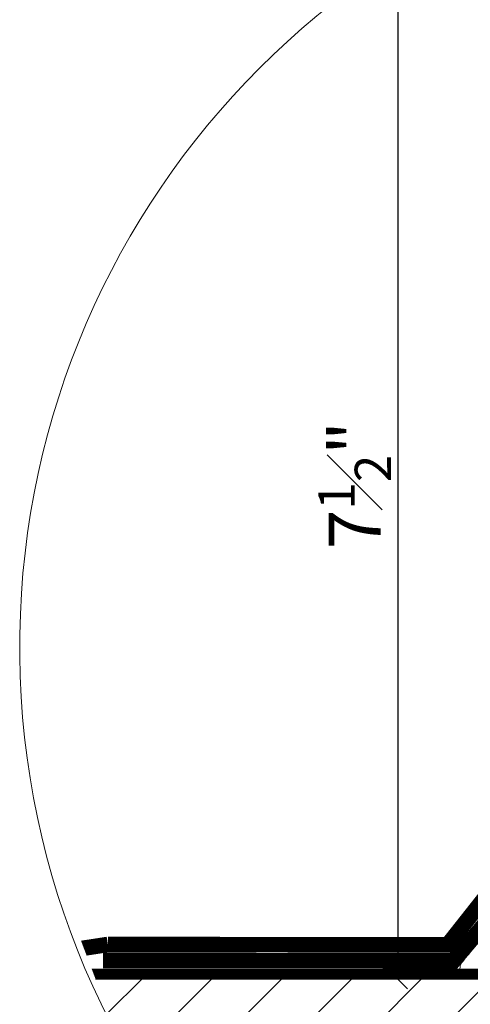
# Model space of a CAD drawing. Units: millimetres. Extents: x 4660 to 6792, y 1362 to 4237.
# Drawn here: x 5992 to 6166, y 2737 to 3117 of the extents above; entities that cross this region are included whole.
import ezdxf
from ezdxf.xclip import XClip

# ---------------------------------------------------------------- set-up
doc = ezdxf.new("R2010")
doc.units = ezdxf.units.MM
doc.header["$LTSCALE"] = 30
doc.header["$XCLIPFRAME"] = 0
doc.linetypes.add('DASHED2', pattern=[0.375, 0.25, -0.125])
doc.linetypes.add('HIDDEN', pattern=[0.375, 0.25, -0.125])
doc.layers.get('Defpoints').update_dxf_attribs({"lineweight": 9})
for name, color, linetype, lineweight in [('CONSTRUCTION', 40, 'Continuous', 20), ('FAKRO TEXT', 80, 'Continuous', 9), ('FAKRO WINDOW', 7, 'Continuous', 20)]:
    doc.layers.add(name, color=color, linetype=linetype, lineweight=lineweight)
doc.styles.add('FAKRO US', font='arial.ttf')
doc.dimstyles.new('FAKRO_2', dxfattribs={"dimscale": 5, "dimtxt": 4, "dimasz": 1.5, "dimexe": 2, "dimexo": 2, "dimgap": 0.5, "dimtad": 1, "dimdec": 0, "dimrnd": 0.1, "dimzin": 1, "dimdsep": 46, "dimtxsty": 'FAKRO US', "dimblk": 'OBLIQUE', "dimcen": 2, "dimclrd": 3, "dimclre": 3, "dimclrt": 3, "dimadec": 0, "dimazin": 0, "dimtfac": 1, "dimtdec": 0, "dimtix": 1, "dimtmove": 2, "dimatfit": 3, "dimldrblk": 'OBLIQUE', "dimfxl": 0, "dimtolj": 1, "dimarcsym": 0})

# ---------------------------------------------------------------- blocks, each defined once
blk = doc.blocks.new('A$C7BDC45B0')
at = {"layer": 'FAKRO WINDOW', "linetype": 'Continuous'}
blk.add_line((0.77, 41.47), (0.45, 41.09), dxfattribs=at)
for centre, radius, start, end in [((2.26, 43.15), 0.563, 72.6199, 207.3801), ((1.3, 42), 0.563, 72.6199, 207.3801), ((0.58, 41.63), 0.25, 320, 27.3801), ((1.54, 42.78), 0.25, 252.6199, 27.3801), ((1.98, 39.8), 2, 140, 270)]:
    blk.add_arc(centre, radius, start, end, dxfattribs=at)
blk = doc.blocks.new('Left')
at = {"layer": 'CONSTRUCTION', "lineweight": -2}
h = blk.add_hatch(dxfattribs=at)
h.set_pattern_fill('ANSI31', color=256, scale=3, style=0)
h.set_pattern_definition([(45, (-703.231, -5177.995), (-6.735192, 6.735192), [])])
h.paths.add_polyline_path([(172.98, 263.33), (173.58, 263.71), (173.11, 264.98), (172.9, 264.96), (172.38, 264.9), (171.96, 264.92), (172.34, 265.24), (172.89, 265.59), (172.43, 266.86), (172.16, 266.84), (171.67, 266.78), (171.28, 266.81), (171.7, 267.14), (172.21, 267.47), (171.76, 268.74), (171.43, 268.71), (170.95, 268.65), (170.61, 268.71), (171.06, 269.05), (171.53, 269.36), (171.08, 270.63), (170.77, 270.59), (170.34, 270.52), (169.94, 270.6), (170.43, 270.96), (170.86, 271.24), (170.42, 272.51), (170.05, 272.47), (169.62, 272.39), (169.35, 272.47), (169.45, 272.62), (169.79, 272.87), (170.19, 273.13), (169.73, 274.38), (169.24, 274.33), (168.61, 274.28), (168.79, 274.52), (169.51, 275), (169.05, 276.26), (168.51, 276.2), (167.92, 276.17), (168.14, 276.42), (168.83, 276.89), (168.37, 278.16), (167.79, 278.08), (167.23, 278.06), (167.49, 278.33), (168.01, 278.67), (-80.53, 278.67), (-80.53, 253.27), (177.33, 253.27), (177.18, 253.69), (176.71, 253.64), (176.07, 253.58), (176.23, 253.82), (176.95, 254.31), (176.5, 255.56), (175.99, 255.51), (175.38, 255.47), (175.58, 255.72), (176.28, 256.19), (175.82, 257.46), (175.26, 257.39), (174.7, 257.36), (174.92, 257.62), (175.6, 258.07), (175.15, 259.34), (174.54, 259.26), (174.01, 259.25), (174.28, 259.52), (174.93, 259.95), (174.48, 261.22), (173.82, 261.14), (173.32, 261.14), (173.63, 261.43), (174.26, 261.84), (173.79, 263.11), (173.64, 263.09), (173.1, 263.02), (172.64, 263.03)])
h.paths.add_polyline_path([(254.65, 278.67), (205.61, 278.67), (172.07, 278.67), (171.77, 278.44), (171.07, 277.98), (171.48, 276.86), (172.82, 276.98), (172.73, 276.77), (172.4, 276.53), (171.76, 276.11), (172.17, 274.98), (172.86, 275.04), (173.22, 275.1), (173.57, 275), (172.44, 274.22), (172.85, 273.08), (173.59, 273.17), (174.21, 273.21), (174.04, 272.97), (173.12, 272.34), (173.52, 271.2), (174.39, 271.3), (174.9, 271.32), (174.69, 271.07), (173.79, 270.46), (174.19, 269.33), (175.04, 269.42), (175.59, 269.43), (175.34, 269.17), (174.93, 268.9), (174.46, 268.58), (174.87, 267.45), (175.76, 267.54), (176.28, 267.55), (175.99, 267.27), (175.56, 266.99), (175.14, 266.7), (175.55, 265.56), (175.82, 265.58), (176.48, 265.66), (176.96, 265.66), (176.64, 265.36), (175.82, 264.82), (176.24, 263.68), (176.5, 263.7), (177.2, 263.78), (177.64, 263.76), (177.52, 263.66), (177.5, 263.77), (177.2, 263.78), (176.67, 263.71), (175.96, 263.57), (174.35, 263.23), (173.79, 263.12), (173.79, 263.11), (174.61, 263.16), (175.7, 263.25), (176.4, 263.22), (176.91, 261.8), (177.16, 261.82), (177.92, 261.91), (178.32, 261.87), (177.92, 261.55), (177.17, 261.07), (177.58, 259.92), (177.75, 259.94), (178.63, 260.03), (179, 259.98), (178.56, 259.65), (177.85, 259.16), (178.25, 258.04), (179.34, 258.14), (179.67, 258.09), (179.2, 257.74), (178.52, 257.28), (178.93, 256.16), (180.29, 256.29), (180.17, 256.07), (179.84, 255.83), (179.2, 255.41), (179.61, 254.28), (180.29, 254.34), (180.68, 254.41), (180.93, 254.33), (180.83, 254.17), (179.89, 253.54), (179.98, 253.27), (254.65, 253.27)])
at = {"layer": 'CONSTRUCTION'}
blk.add_line((-80.53, 278.67), (168.01, 278.67), dxfattribs=at)
at = {"layer": 'CONSTRUCTION', "linetype": 'DASHED2'}
for points, const_width in [([(76.8, 285.33), (142.27, 285.24), (167.11, 316.68), (167.11, 316.68)], 3), ([(76.8, 285.33), (55.2, 282.03)], 3), ([(166.54, 279.7), (-80.49, 279.68)], 2)]:
    blk.add_lwpolyline(points, dxfattribs=dict(at, const_width=const_width))
at = {"layer": 'CONSTRUCTION', "linetype": 'DASHED2', "ltscale": 1.5, "const_width": 3}
blk.add_lwpolyline([(75.89, 282.24), (143.43, 282.19), (170, 313.61), (170, 313.61)], dxfattribs=at)
blk = doc.blocks.new('_Oblique')
at = {"color": 0, "linetype": 'ByBlock', "lineweight": -2}
blk.add_line((-0.5, -0.5), (0.5, 0.5), dxfattribs=at)
blk = doc.blocks.new('*D35')
at = {"layer": 'Defpoints', "color": 0, "transparency": 16777216}
for p in [(221.29, 568.4), (145.7, 187.8), (221.29, 187.8)]:
    blk.add_point(p, dxfattribs=at)
at = {"layer": 'FAKRO TEXT', "color": 3, "linetype": 'HIDDEN', "lineweight": -2, "transparency": 16777216}
for p, q in [((211.29, 568.4), (135.7, 568.4)), ((211.29, 187.8), (135.7, 187.8))]:
    blk.add_line(p, q, dxfattribs=at)
at = {"layer": 'FAKRO TEXT', "color": 3, "lineweight": -2, "transparency": 16777216}
blk.add_line((145.7, 568.4), (145.7, 187.8), dxfattribs=at)
at = {"layer": 'FAKRO TEXT', "color": 3, "lineweight": -2, "transparency": 16777216, "xscale": 7.5, "yscale": 7.5, "zscale": 7.5}
for p, rotation in [((145.7, 568.4), 90), ((145.7, 187.8), 270)]:
    blk.add_blockref('_Oblique', p, dxfattribs=dict(at, rotation=rotation))
at = {"layer": 'FAKRO TEXT', "color": 3, "transparency": 16777216, "insert": (129.14, 378.1), "char_height": 20, "attachment_point": 5, "rotation": 90, "style": 'FAKRO US'}
blk.add_mtext('\\A1;7{\\H0.7x;\\S1#2;}"', dxfattribs=at)
blk = doc.blocks.new('A$C3CC110E4')
at = {"layer": 'FAKRO TEXT'}
blk.add_arc((315.59, 315.59), 315.59, 92.1186, 85.9301, dxfattribs=at)
ref = blk.add_blockref('A$C7BDC45B0', (169.72, 112.19), dxfattribs=dict(xscale=2, yscale=2, zscale=2))
XClip(ref).set_block_clipping_path([(67.1000686939, 259.3829581055), (27.8282243546, 252.9068782533), (-8.5737846349, 236.8099496772), (-39.7898608053, 212.1163481459), (-63.8338644616, 180.3972173849), (-79.1759828939, 143.6707042088), (-84.8400655361, 104.2735528412), (-80.4657320731, 64.7124283019), (-66.3313018323, 27.5044284923), (-43.3360855668, -4.9830675171), (-12.9431663229, -30.6830252581), (22.9136900085, -47.9602710481), (61.9530715899, -55.7155307987), (101.6910766973, -53.4553719224), (139.5993533076, -41.3235982475), (173.2659668609, -20.0921004221), (200.5488608989, 8.8882560452), (219.7121465628, 43.7735803324), (229.536549459, 82.3442748529), (229.3969866508, 122.1462583497), (219.3023378971, 160.6471081403), (199.8948806733, 195.3971868764), (172.4094249202, 224.1855020425), (138.594747595, 245.1803815481), (100.6023257936, 257.0460148529), (84.1325147731, 259.0928900833)])
at = {"layer": 'CONSTRUCTION'}
ref = blk.add_blockref('Left', (-119.61, -369.55), dxfattribs=dict(at, xscale=2, yscale=2, zscale=2))
XClip(ref).set_block_clipping_path([(211.7662003959, 500.2531083501), (172.4943560566, 493.7770284979), (136.092347067, 477.6800999218), (104.8762708967, 452.9864983905), (80.8322672404, 421.2673676295), (65.4901488081, 384.5408544534), (59.8260661659, 345.1437030858), (64.2003996289, 305.5825785465), (78.3348298696, 268.374578737), (101.3300461351, 235.8870827275), (131.7229653791, 210.1871249865), (167.5798217105, 192.9098791965), (206.6192032919, 185.1546194459), (246.3572083993, 187.4147783222), (284.2654850095, 199.5465519971), (317.9320985629, 220.7780498225), (345.2149926009, 249.7584062898), (364.3782782647, 284.643730577), (374.202681161, 323.2144250975), (374.0631183528, 363.0164085943), (363.968469599, 401.5172583849), (344.5610123752, 436.267337121), (317.0755566221, 465.0556522871), (283.260879297, 486.0505317927), (245.2684574956, 497.9161650975), (228.7986464751, 499.9630403279)])
at = {"layer": 'FAKRO TEXT'}
dim = blk.add_linear_dim(base=(145.7, 187.8), p1=(221.29, 568.4), p2=(221.29, 187.8), angle=90, text='7{\\H0.7x;\\S1#2;}"', dimstyle='FAKRO_2', dxfattribs=at)
dim.commit()
dim.dimension.update_dxf_attribs({"geometry": '*D35', "text_midpoint": (129.14, 378.1)})

msp = doc.modelspace()

# ---------------------------------------------------------------- block references
msp.add_blockref('A$C3CC110E4', (5992.11, 2559.38))

doc.saveas('drawing.dxf')
